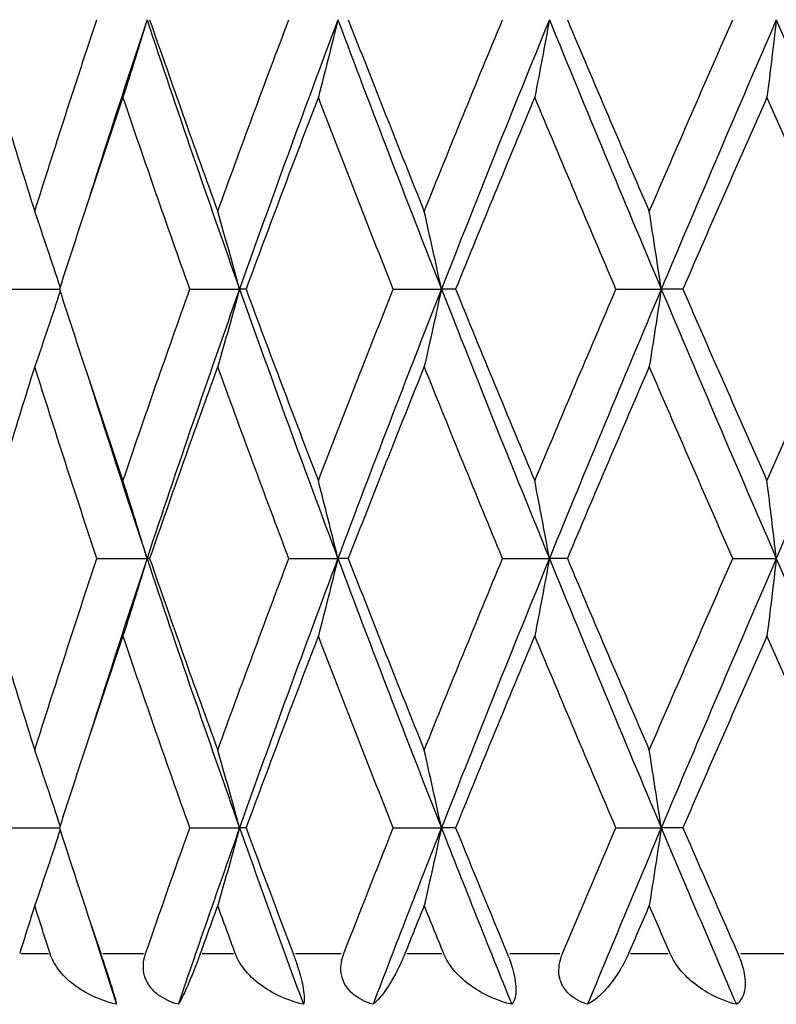
# Model space of a CAD drawing. Units: millimetres. Extents: x 24 to 867, y 24 to 606.
# Drawn here: x 578 to 582, y 185 to 190 of the extents above; entities that cross this region are included whole.
import ezdxf

# ---------------------------------------------------------------- set-up
doc = ezdxf.new("R2010")
doc.units = ezdxf.units.MM
doc.header["$LTSCALE"] = 3
doc.layers.add('Visible (ISO)', color=7, linetype='Continuous', lineweight=25, true_color=0x00003f)
doc.layers.add('Visible Narrow (ISO)', color=7, linetype='Continuous', lineweight=25, true_color=0x00003f)

msp = doc.modelspace()

# ---------------------------------------------------------------- linework, layer by layer
at = {"layer": 'Visible (ISO)'}
for p, q in [((577.7221, 188.7797), (577.994, 188.7797)), ((578.7204, 188.7797), (578.9977, 188.7797)), ((579.034, 188.7797), (578.9977, 188.7797)), ((579.8539, 188.7797), (580.1222, 188.7797)), ((580.2013, 188.7797), (580.1222, 188.7797)), ((581.0947, 188.7797), (581.3473, 188.7797)), ((581.4674, 188.7797), (581.3473, 188.7797)), ((578.2027, 187.2797), (578.482, 187.2797)), ((578.4964, 187.2797), (578.482, 187.2797)), ((579.2719, 187.2797), (579.5456, 187.2797)), ((579.6034, 187.2797), (579.5456, 187.2797)), ((580.4628, 187.2797), (580.724, 187.2797)), ((580.8239, 187.2797), (580.724, 187.2797)), ((581.7458, 187.2797), (581.9882, 187.2797)), ((577.7221, 185.7797), (577.994, 185.7797)), ((578.7204, 185.7797), (578.9977, 185.7797)), ((579.034, 185.7797), (578.9977, 185.7797)), ((579.8539, 185.7797), (580.1222, 185.7797)), ((580.2013, 185.7797), (580.1222, 185.7797)), ((581.0947, 185.7797), (581.3473, 185.7797)), ((581.4674, 185.7797), (581.3473, 185.7797))]:
    msp.add_line(p, q, dxfattribs=at)
for points in [[(577.53, 190.2797), (577.6354, 189.9236), (577.7443, 189.5675), (577.8564, 189.2114)], [(577.8564, 189.2114), (577.9686, 189.5675), (578.0841, 189.9236), (578.2027, 190.2797)], [(578.482, 190.2797), (578.3735, 189.9531), (578.2675, 189.6266), (578.1641, 189.3)], [(578.482, 190.2797), (578.6482, 189.7797), (578.8203, 189.2797), (578.9977, 188.7797)], [(578.4964, 190.2797), (578.62, 189.9236), (578.7465, 189.5675), (578.8758, 189.2114)], [(578.8758, 189.2114), (579.0052, 189.5675), (579.1373, 189.9236), (579.2719, 190.2797)], [(579.5456, 190.2797), (579.358, 189.7797), (579.1752, 189.2797), (578.9977, 188.7797)], [(579.5456, 190.2797), (579.7332, 189.7797), (579.9256, 189.2797), (580.1222, 188.7797)], [(579.6034, 190.2797), (579.7421, 189.9236), (579.8833, 189.5675), (580.0266, 189.2114)], [(580.0266, 189.2114), (580.1698, 189.5675), (580.3153, 189.9236), (580.4628, 190.2797)], [(580.724, 190.2797), (580.5196, 189.7797), (580.3188, 189.2797), (580.1222, 188.7797)], [(580.724, 190.2797), (580.9284, 189.7797), (581.1363, 189.2797), (581.3473, 188.7797)], [(580.8239, 190.2797), (580.9744, 189.9236), (581.1266, 189.5675), (581.2803, 189.2114)], [(581.2803, 189.2114), (581.434, 189.5675), (581.5893, 189.9236), (581.7458, 190.2797)], [(581.9882, 190.2797), (581.772, 189.7797), (581.5582, 189.2797), (581.3473, 188.7797)], [(581.9882, 190.2797), (582.2043, 189.7797), (582.4228, 189.2797), (582.6428, 188.7797)], [(578.3481, 189.848), (578.2269, 189.4919), (578.1089, 189.1358), (577.994, 188.7797)], [(578.7204, 188.7797), (578.5934, 189.1358), (578.4692, 189.4919), (578.3481, 189.848)], [(579.4365, 189.848), (579.2997, 189.4919), (579.1655, 189.1358), (579.034, 188.7797)], [(579.8539, 188.7797), (579.7124, 189.1358), (579.5732, 189.4919), (579.4365, 189.848)], [(580.6424, 189.848), (580.4935, 189.4919), (580.3463, 189.1358), (580.2013, 188.7797)], [(581.0947, 188.7797), (580.9422, 189.1358), (580.7914, 189.4919), (580.6424, 189.848)], [(581.9362, 189.848), (581.7787, 189.4919), (581.6223, 189.1358), (581.4674, 188.7797)], [(582.4122, 188.7797), (582.2525, 189.1358), (582.0938, 189.4919), (581.9362, 189.848)], [(577.994, 188.7797), (578.1089, 188.4236), (578.2269, 188.0675), (578.3481, 187.7114)], [(578.3481, 187.7114), (578.4692, 188.0675), (578.5934, 188.4236), (578.7204, 188.7797)], [(578.9977, 188.7797), (578.8203, 188.2797), (578.6482, 187.7797), (578.482, 187.2797)], [(578.9977, 188.7797), (579.1752, 188.2797), (579.358, 187.7797), (579.5456, 187.2797)], [(579.034, 188.7797), (579.1655, 188.4236), (579.2997, 188.0675), (579.4365, 187.7114)], [(579.4365, 187.7114), (579.5732, 188.0675), (579.7124, 188.4236), (579.8539, 188.7797)], [(580.1222, 188.7797), (579.9256, 188.2797), (579.7332, 187.7797), (579.5456, 187.2797)], [(580.1222, 188.7797), (580.3188, 188.2797), (580.5196, 187.7797), (580.724, 187.2797)], [(580.2013, 188.7797), (580.3463, 188.4236), (580.4935, 188.0675), (580.6424, 187.7114)], [(580.6424, 187.7114), (580.7914, 188.0675), (580.9422, 188.4236), (581.0947, 188.7797)], [(581.3473, 188.7797), (581.1363, 188.2797), (580.9284, 187.7797), (580.724, 187.2797)], [(581.3473, 188.7797), (581.5582, 188.2797), (581.772, 187.7797), (581.9882, 187.2797)], [(581.4674, 188.7797), (581.6223, 188.4236), (581.7787, 188.0675), (581.9362, 187.7114)], [(581.9362, 187.7114), (582.0938, 188.0675), (582.2525, 188.4236), (582.4122, 188.7797)], [(582.6428, 188.7797), (582.4228, 188.2797), (582.2043, 187.7797), (581.9882, 187.2797)], [(577.8564, 188.348), (577.7443, 187.9919), (577.6354, 187.6358), (577.53, 187.2797)], [(578.2027, 187.2797), (578.0841, 187.6358), (577.9686, 187.9919), (577.8564, 188.348)], [(578.8758, 188.348), (578.7465, 187.9919), (578.62, 187.6358), (578.4964, 187.2797)], [(579.2719, 187.2797), (579.1373, 187.6358), (579.0052, 187.9919), (578.8758, 188.348)], [(580.0266, 188.348), (579.8833, 187.9919), (579.7421, 187.6358), (579.6034, 187.2797)], [(580.4628, 187.2797), (580.3153, 187.6358), (580.1698, 187.9919), (580.0266, 188.348)], [(581.2803, 188.348), (581.1266, 187.9919), (580.9744, 187.6358), (580.8239, 187.2797)], [(581.7458, 187.2797), (581.5893, 187.6358), (581.434, 187.9919), (581.2803, 188.348)], [(578.1641, 188.2595), (578.2675, 187.9329), (578.3735, 187.6063), (578.482, 187.2797)], [(577.53, 187.2797), (577.6354, 186.9236), (577.7443, 186.5675), (577.8564, 186.2114)], [(577.8564, 186.2114), (577.9686, 186.5675), (578.0841, 186.9236), (578.2027, 187.2797)], [(578.482, 187.2797), (578.3735, 186.9531), (578.2675, 186.6266), (578.1641, 186.3)], [(578.482, 187.2797), (578.6482, 186.7797), (578.8203, 186.2797), (578.9977, 185.7797)], [(578.4964, 187.2797), (578.62, 186.9236), (578.7465, 186.5675), (578.8758, 186.2114)], [(578.8758, 186.2114), (579.0052, 186.5675), (579.1373, 186.9236), (579.2719, 187.2797)], [(579.5456, 187.2797), (579.358, 186.7797), (579.1752, 186.2797), (578.9977, 185.7797)], [(579.5456, 187.2797), (579.7332, 186.7797), (579.9256, 186.2797), (580.1222, 185.7797)], [(579.6034, 187.2797), (579.7421, 186.9236), (579.8833, 186.5675), (580.0266, 186.2114)], [(580.0266, 186.2114), (580.1698, 186.5675), (580.3153, 186.9236), (580.4628, 187.2797)], [(580.724, 187.2797), (580.5196, 186.7797), (580.3188, 186.2797), (580.1222, 185.7797)], [(580.724, 187.2797), (580.9284, 186.7797), (581.1363, 186.2797), (581.3473, 185.7797)], [(580.8239, 187.2797), (580.9744, 186.9236), (581.1266, 186.5675), (581.2803, 186.2114)], [(581.2803, 186.2114), (581.434, 186.5675), (581.5893, 186.9236), (581.7458, 187.2797)], [(581.9882, 187.2797), (581.772, 186.7797), (581.5582, 186.2797), (581.3473, 185.7797)], [(581.9882, 187.2797), (582.2043, 186.7797), (582.4228, 186.2797), (582.6428, 185.7797)], [(578.3481, 186.848), (578.2269, 186.4919), (578.1089, 186.1358), (577.994, 185.7797)], [(578.7204, 185.7797), (578.5934, 186.1358), (578.4692, 186.4919), (578.3481, 186.848)], [(579.4365, 186.848), (579.2997, 186.4919), (579.1655, 186.1358), (579.034, 185.7797)], [(579.8539, 185.7797), (579.7124, 186.1358), (579.5732, 186.4919), (579.4365, 186.848)], [(580.6424, 186.848), (580.4935, 186.4919), (580.3463, 186.1358), (580.2013, 185.7797)], [(581.0947, 185.7797), (580.9422, 186.1358), (580.7914, 186.4919), (580.6424, 186.848)], [(581.9362, 186.848), (581.7787, 186.4919), (581.6223, 186.1358), (581.4674, 185.7797)], [(582.4122, 185.7797), (582.2525, 186.1358), (582.0938, 186.4919), (581.9362, 186.848)], [(577.994, 185.7797), (578.0693, 185.5464), (578.1459, 185.313), (578.2239, 185.0797)], [(578.4744, 185.0797), (578.5552, 185.313), (578.6372, 185.5464), (578.7204, 185.7797)], [(578.9977, 185.7797), (578.8815, 185.4521), (578.7675, 185.1245), (578.656, 184.7969)], [(578.9977, 185.7797), (579.114, 185.4521), (579.2326, 185.1245), (579.3533, 184.7969)], [(579.034, 185.7797), (579.1202, 185.5464), (579.2075, 185.313), (579.296, 185.0797)], [(579.5788, 185.0797), (579.6695, 185.313), (579.7612, 185.5464), (579.8539, 185.7797)], [(580.1222, 185.7797), (579.9934, 185.4521), (579.8663, 185.1245), (579.7413, 184.7969)], [(580.1222, 185.7797), (580.251, 185.4521), (580.3816, 185.1245), (580.5139, 184.7969)], [(580.2013, 185.7797), (580.2963, 185.5464), (580.3923, 185.313), (580.489, 185.0797)], [(580.7972, 185.0797), (580.8956, 185.313), (580.9948, 185.5464), (581.0947, 185.7797)], [(581.3473, 185.7797), (581.2091, 185.4521), (581.0721, 185.1245), (580.9366, 184.7969)], [(581.3473, 185.7797), (581.4855, 185.4521), (581.6249, 185.1245), (581.7655, 184.7969)], [(581.4674, 185.7797), (581.5689, 185.5464), (581.671, 185.313), (581.7737, 185.0797)], [(577.8564, 185.348), (577.8283, 185.2586), (577.8003, 185.1691), (577.7725, 185.0797)], [(577.9416, 185.0797), (577.913, 185.1691), (577.8846, 185.2586), (577.8564, 185.348)], [(578.8758, 185.348), (578.8433, 185.2586), (578.811, 185.1691), (578.7789, 185.0797)], [(578.9738, 185.0797), (578.941, 185.1691), (578.9083, 185.2586), (578.8758, 185.348)], [(580.0266, 185.348), (579.9906, 185.2586), (579.9547, 185.1691), (579.919, 185.0797)], [(580.1349, 185.0797), (580.0987, 185.1691), (580.0625, 185.2586), (580.0266, 185.348)], [(581.2803, 185.348), (581.2417, 185.2586), (581.2032, 185.1691), (581.1648, 185.0797)], [(581.3964, 185.0797), (581.3576, 185.1691), (581.3189, 185.2586), (581.2803, 185.348)], [(578.1641, 185.2595), (578.2129, 185.1053), (578.2623, 184.9511), (578.3123, 184.7969)]]:
    msp.add_open_spline(points, degree=3, dxfattribs=at)
for points, knots in [([(578.482, 190.2797), (578.4602, 190.2067), (578.438, 190.1339), (578.3933, 189.99), (578.3708, 189.9189), (578.3481, 189.848)], [0, 0, 0, 0, 0.02399144, 0.02399144, 0.04757906, 0.04757906, 0.04757906, 0.04757906]), ([(579.5456, 190.2797), (579.5278, 190.2067), (579.5097, 190.1339), (579.4733, 189.99), (579.455, 189.9189), (579.4365, 189.848)], [0, 0, 0, 0, 0.02399144, 0.02399144, 0.04757906, 0.04757906, 0.04757906, 0.04757906]), ([(580.724, 190.2797), (580.7106, 190.2067), (580.6971, 190.1339), (580.6699, 189.99), (580.6563, 189.9189), (580.6424, 189.848)], [0, 0, 0, 0, 0.02399144, 0.02399144, 0.04757906, 0.04757906, 0.04757906, 0.04757906]), ([(581.9882, 190.2797), (581.9797, 190.2067), (581.9711, 190.1339), (581.9538, 189.99), (581.945, 189.9189), (581.9362, 189.848)], [0, 0, 0, 0, 0.02399144, 0.02399144, 0.04757906, 0.04757906, 0.04757906, 0.04757906]), ([(577.9978, 188.7915), (577.9753, 188.8605), (577.9526, 188.9294), (577.9055, 189.0694), (577.8811, 189.1405), (577.8564, 189.2114)], [0.00128837, 0.00128837, 0.00128837, 0.00128837, 0.02399144, 0.02399144, 0.04757906, 0.04757906, 0.04757906, 0.04757906]), ([(578.9977, 188.7797), (578.9778, 188.8527), (578.9576, 188.9255), (578.917, 189.0694), (578.8965, 189.1405), (578.8758, 189.2114)], [0, 0, 0, 0, 0.02399144, 0.02399144, 0.04757906, 0.04757906, 0.04757906, 0.04757906]), ([(580.1222, 188.7797), (580.1066, 188.8527), (580.0907, 188.9255), (580.0588, 189.0694), (580.0428, 189.1405), (580.0266, 189.2114)], [0, 0, 0, 0, 0.02399144, 0.02399144, 0.04757906, 0.04757906, 0.04757906, 0.04757906]), ([(581.3473, 188.7797), (581.3363, 188.8527), (581.3252, 188.9255), (581.3029, 189.0694), (581.2917, 189.1405), (581.2803, 189.2114)], [0, 0, 0, 0, 0.02399144, 0.02399144, 0.04757906, 0.04757906, 0.04757906, 0.04757906]), ([(578.9977, 188.7797), (578.9778, 188.7067), (578.9576, 188.6339), (578.917, 188.49), (578.8965, 188.4189), (578.8758, 188.348)], [0, 0, 0, 0, 0.02399144, 0.02399144, 0.04757906, 0.04757906, 0.04757906, 0.04757906]), ([(580.1222, 188.7797), (580.1066, 188.7067), (580.0907, 188.6339), (580.0588, 188.49), (580.0428, 188.4189), (580.0266, 188.348)], [0, 0, 0, 0, 0.02399144, 0.02399144, 0.04757906, 0.04757906, 0.04757906, 0.04757906]), ([(581.3473, 188.7797), (581.3363, 188.7067), (581.3252, 188.6339), (581.3029, 188.49), (581.2917, 188.4189), (581.2803, 188.348)], [0, 0, 0, 0, 0.02399144, 0.02399144, 0.04757906, 0.04757906, 0.04757906, 0.04757906]), ([(577.9978, 188.768), (577.9753, 188.6989), (577.9526, 188.63), (577.9055, 188.49), (577.8811, 188.4189), (577.8564, 188.348)], [0.00128837, 0.00128837, 0.00128837, 0.00128837, 0.02399144, 0.02399144, 0.04757906, 0.04757906, 0.04757906, 0.04757906]), ([(578.482, 187.2797), (578.4602, 187.3527), (578.438, 187.4255), (578.3933, 187.5694), (578.3708, 187.6405), (578.3481, 187.7114)], [0, 0, 0, 0, 0.02399144, 0.02399144, 0.04757906, 0.04757906, 0.04757906, 0.04757906]), ([(579.5456, 187.2797), (579.5278, 187.3527), (579.5097, 187.4255), (579.4733, 187.5694), (579.455, 187.6405), (579.4365, 187.7114)], [0, 0, 0, 0, 0.02399144, 0.02399144, 0.04757906, 0.04757906, 0.04757906, 0.04757906]), ([(580.724, 187.2797), (580.7106, 187.3527), (580.6971, 187.4255), (580.6699, 187.5694), (580.6563, 187.6405), (580.6424, 187.7114)], [0, 0, 0, 0, 0.02399144, 0.02399144, 0.04757906, 0.04757906, 0.04757906, 0.04757906]), ([(581.9882, 187.2797), (581.9797, 187.3527), (581.9711, 187.4255), (581.9538, 187.5694), (581.945, 187.6405), (581.9362, 187.7114)], [0, 0, 0, 0, 0.02399144, 0.02399144, 0.04757906, 0.04757906, 0.04757906, 0.04757906]), ([(578.482, 187.2797), (578.4602, 187.2067), (578.438, 187.1339), (578.3933, 186.99), (578.3708, 186.9189), (578.3481, 186.848)], [0, 0, 0, 0, 0.02399144, 0.02399144, 0.04757906, 0.04757906, 0.04757906, 0.04757906]), ([(579.5456, 187.2797), (579.5278, 187.2067), (579.5097, 187.1339), (579.4733, 186.99), (579.455, 186.9189), (579.4365, 186.848)], [0, 0, 0, 0, 0.02399144, 0.02399144, 0.04757906, 0.04757906, 0.04757906, 0.04757906]), ([(580.724, 187.2797), (580.7106, 187.2067), (580.6971, 187.1339), (580.6699, 186.99), (580.6563, 186.9189), (580.6424, 186.848)], [0, 0, 0, 0, 0.02399144, 0.02399144, 0.04757906, 0.04757906, 0.04757906, 0.04757906]), ([(581.9882, 187.2797), (581.9797, 187.2067), (581.9711, 187.1339), (581.9538, 186.99), (581.945, 186.9189), (581.9362, 186.848)], [0, 0, 0, 0, 0.02399144, 0.02399144, 0.04757906, 0.04757906, 0.04757906, 0.04757906]), ([(577.9978, 185.7915), (577.9753, 185.8605), (577.9526, 185.9294), (577.9055, 186.0694), (577.8811, 186.1405), (577.8564, 186.2114)], [0.00128837, 0.00128837, 0.00128837, 0.00128837, 0.02399144, 0.02399144, 0.04757906, 0.04757906, 0.04757906, 0.04757906]), ([(578.9977, 185.7797), (578.9778, 185.8527), (578.9576, 185.9255), (578.917, 186.0694), (578.8965, 186.1405), (578.8758, 186.2114)], [0, 0, 0, 0, 0.02399144, 0.02399144, 0.04757906, 0.04757906, 0.04757906, 0.04757906]), ([(580.1222, 185.7797), (580.1066, 185.8527), (580.0907, 185.9255), (580.0588, 186.0694), (580.0428, 186.1405), (580.0266, 186.2114)], [0, 0, 0, 0, 0.02399144, 0.02399144, 0.04757906, 0.04757906, 0.04757906, 0.04757906]), ([(581.3473, 185.7797), (581.3363, 185.8527), (581.3252, 185.9255), (581.3029, 186.0694), (581.2917, 186.1405), (581.2803, 186.2114)], [0, 0, 0, 0, 0.02399144, 0.02399144, 0.04757906, 0.04757906, 0.04757906, 0.04757906]), ([(577.9978, 185.768), (577.9753, 185.6989), (577.9526, 185.63), (577.9055, 185.49), (577.8811, 185.4189), (577.8564, 185.348)], [0.00128837, 0.00128837, 0.00128837, 0.00128837, 0.02399144, 0.02399144, 0.04757906, 0.04757906, 0.04757906, 0.04757906]), ([(578.9977, 185.7797), (578.9778, 185.7067), (578.9576, 185.6339), (578.917, 185.49), (578.8965, 185.4189), (578.8758, 185.348)], [0, 0, 0, 0, 0.02399144, 0.02399144, 0.04757906, 0.04757906, 0.04757906, 0.04757906]), ([(580.1222, 185.7797), (580.1066, 185.7067), (580.0907, 185.6339), (580.0588, 185.49), (580.0428, 185.4189), (580.0266, 185.348)], [0, 0, 0, 0, 0.02399144, 0.02399144, 0.04757906, 0.04757906, 0.04757906, 0.04757906]), ([(581.3473, 185.7797), (581.3363, 185.7067), (581.3252, 185.6339), (581.3029, 185.49), (581.2917, 185.4189), (581.2803, 185.348)], [0, 0, 0, 0, 0.02399144, 0.02399144, 0.04757906, 0.04757906, 0.04757906, 0.04757906]), ([(578.3123, 184.7969), (578.2571, 184.8096), (578.2031, 184.8294), (578.116, 184.8754), (578.0806, 184.8991), (578.0191, 184.9527), (577.9922, 184.9826), (577.9605, 185.0336), (577.9512, 185.0523), (577.9435, 185.0739), (577.9428, 185.0758), (577.9421, 185.0782), (577.942, 185.0785), (577.9418, 185.079), (577.9417, 185.0792), (577.9417, 185.0795), (577.9416, 185.0796), (577.9416, 185.0797)], [0, 0, 0, 0, 0.01701609, 0.01701609, 0.02983469, 0.02983469, 0.04206691, 0.04206691, 0.04862099, 0.04862099, 0.04928534, 0.04928534, 0.04940074, 0.04940074, 0.04945194, 0.04945194, 0.04949285, 0.04949285, 0.04949285, 0.04949285]), ([(578.2239, 185.0797), (578.2239, 185.0796), (578.224, 185.0794), (578.2241, 185.0791), (578.2242, 185.0789), (578.2244, 185.0782), (578.2246, 185.0777), (578.2282, 185.0668), (578.2317, 185.0564), (578.2407, 185.0292), (578.2463, 185.0124), (578.2582, 184.9763), (578.2644, 184.9573), (578.2766, 184.9194), (578.2823, 184.9012), (578.2935, 184.865), (578.2984, 184.8483), (578.3071, 184.8178), (578.3103, 184.8055), (578.3123, 184.7969)], [0.00000039, 0.00000039, 0.00000039, 0.00000039, 0.00004693, 0.00004693, 0.00011401, 0.00011401, 0.000283, 0.000283, 0.00367274, 0.00367274, 0.00897211, 0.00897211, 0.01513298, 0.01513298, 0.02188015, 0.02188015, 0.02999668, 0.02999668, 0.03990069, 0.03990069, 0.03990069, 0.03990069]), ([(578.656, 184.7969), (578.6119, 184.809), (578.5738, 184.8271), (578.522, 184.8666), (578.5037, 184.8858), (578.4805, 184.9231), (578.4733, 184.9392), (578.463, 184.9759), (578.4609, 184.9962), (578.4628, 185.0354), (578.4663, 185.0539), (578.4725, 185.0739), (578.4731, 185.0759), (578.4739, 185.0782), (578.474, 185.0785), (578.4742, 185.079), (578.4742, 185.0792), (578.4743, 185.0795), (578.4744, 185.0796), (578.4744, 185.0797)], [0, 0, 0, 0, 0.01388148, 0.01388148, 0.02348148, 0.02348148, 0.02999973, 0.02999973, 0.03754639, 0.03754639, 0.04440789, 0.04440789, 0.04515462, 0.04515462, 0.04528637, 0.04528637, 0.04534499, 0.04534499, 0.04539196, 0.04539196, 0.04539196, 0.04539196]), ([(578.7789, 185.0797), (578.7789, 185.0796), (578.7788, 185.0794), (578.7787, 185.0791), (578.7786, 185.0789), (578.7784, 185.0782), (578.7782, 185.0777), (578.7741, 185.0664), (578.7703, 185.056), (578.7591, 185.0261), (578.7519, 185.0073), (578.7338, 184.9616), (578.7233, 184.9362), (578.7001, 184.8824), (578.688, 184.8563), (578.6694, 184.8193), (578.6621, 184.8062), (578.656, 184.7969)], [0.00000039, 0.00000039, 0.00000039, 0.00000039, 0.00004696, 0.00004696, 0.00011415, 0.00011415, 0.00028388, 0.00028388, 0.00382415, 0.00382415, 0.01064928, 0.01064928, 0.0215479, 0.0215479, 0.03684585, 0.03684585, 0.04921401, 0.04921401, 0.04921401, 0.04921401]), ([(579.3533, 184.7969), (579.2983, 184.8096), (579.2443, 184.8294), (579.1562, 184.8754), (579.1201, 184.8991), (579.0567, 184.9527), (579.0288, 184.9826), (578.9948, 185.0336), (578.9847, 185.0523), (578.976, 185.0739), (578.9752, 185.0758), (578.9744, 185.0782), (578.9742, 185.0785), (578.974, 185.079), (578.974, 185.0792), (578.9739, 185.0795), (578.9738, 185.0796), (578.9738, 185.0797)], [0, 0, 0, 0, 0.01701609, 0.01701609, 0.02983469, 0.02983469, 0.04206691, 0.04206691, 0.04862099, 0.04862099, 0.04928534, 0.04928534, 0.04940074, 0.04940074, 0.04945194, 0.04945194, 0.04949285, 0.04949285, 0.04949285, 0.04949285]), ([(579.296, 185.0797), (579.296, 185.0796), (579.2961, 185.0794), (579.2962, 185.0791), (579.2963, 185.0789), (579.2965, 185.0782), (579.2967, 185.0777), (579.3008, 185.0668), (579.3046, 185.0564), (579.3142, 185.0292), (579.3198, 185.0124), (579.3311, 184.9763), (579.3364, 184.9573), (579.346, 184.9194), (579.3498, 184.9012), (579.3558, 184.865), (579.3575, 184.8483), (579.358, 184.8178), (579.3563, 184.8055), (579.3533, 184.7969)], [0.00000039, 0.00000039, 0.00000039, 0.00000039, 0.00004693, 0.00004693, 0.00011401, 0.00011401, 0.000283, 0.000283, 0.00367274, 0.00367274, 0.00897211, 0.00897211, 0.01513298, 0.01513298, 0.02188015, 0.02188015, 0.02999668, 0.02999668, 0.03990069, 0.03990069, 0.03990069, 0.03990069]), ([(579.7413, 184.7969), (579.6989, 184.809), (579.6626, 184.8271), (579.6141, 184.8666), (579.5973, 184.8858), (579.5766, 184.9231), (579.5704, 184.9392), (579.5623, 184.9759), (579.5612, 184.9962), (579.5652, 185.0354), (579.5695, 185.0539), (579.5766, 185.0739), (579.5773, 185.0759), (579.5782, 185.0782), (579.5783, 185.0785), (579.5785, 185.079), (579.5786, 185.0792), (579.5787, 185.0795), (579.5787, 185.0796), (579.5788, 185.0797)], [0, 0, 0, 0, 0.01388148, 0.01388148, 0.02348148, 0.02348148, 0.02999973, 0.02999973, 0.03754639, 0.03754639, 0.04440789, 0.04440789, 0.04515462, 0.04515462, 0.04528637, 0.04528637, 0.04534499, 0.04534499, 0.04539196, 0.04539196, 0.04539196, 0.04539196]), ([(579.919, 185.0797), (579.919, 185.0796), (579.9189, 185.0794), (579.9188, 185.0791), (579.9187, 185.0789), (579.9184, 185.0782), (579.9182, 185.0777), (579.9137, 185.0664), (579.9093, 185.056), (579.8962, 185.0261), (579.8873, 185.0073), (579.8643, 184.9616), (579.8501, 184.9362), (579.817, 184.8824), (579.7983, 184.8563), (579.7669, 184.8193), (579.7536, 184.8062), (579.7413, 184.7969)], [0.00000039, 0.00000039, 0.00000039, 0.00000039, 0.00004696, 0.00004696, 0.00011415, 0.00011415, 0.00028388, 0.00028388, 0.00382415, 0.00382415, 0.01064928, 0.01064928, 0.0215479, 0.0215479, 0.03684585, 0.03684585, 0.04921401, 0.04921401, 0.04921401, 0.04921401]), ([(580.5139, 184.7969), (580.4605, 184.8096), (580.4077, 184.8294), (580.3208, 184.8754), (580.2849, 184.8991), (580.2213, 184.9527), (580.1928, 184.9826), (580.1576, 185.0336), (580.1468, 185.0523), (580.1374, 185.0739), (580.1365, 185.0758), (580.1356, 185.0782), (580.1354, 185.0785), (580.1352, 185.079), (580.1351, 185.0792), (580.135, 185.0795), (580.135, 185.0796), (580.1349, 185.0797)], [0, 0, 0, 0, 0.01701609, 0.01701609, 0.02983469, 0.02983469, 0.04206691, 0.04206691, 0.04862099, 0.04862099, 0.04928534, 0.04928534, 0.04940074, 0.04940074, 0.04945194, 0.04945194, 0.04949285, 0.04949285, 0.04949285, 0.04949285]), ([(580.489, 185.0797), (580.4891, 185.0796), (580.4891, 185.0794), (580.4893, 185.0791), (580.4894, 185.0789), (580.4897, 185.0782), (580.4899, 185.0777), (580.4943, 185.0668), (580.4984, 185.0564), (580.5083, 185.0292), (580.5138, 185.0124), (580.5241, 184.9763), (580.5285, 184.9573), (580.5351, 184.9194), (580.537, 184.9012), (580.5377, 184.865), (580.536, 184.8483), (580.5284, 184.8178), (580.5219, 184.8055), (580.5139, 184.7969)], [0.00000039, 0.00000039, 0.00000039, 0.00000039, 0.00004693, 0.00004693, 0.00011401, 0.00011401, 0.000283, 0.000283, 0.00367274, 0.00367274, 0.00897211, 0.00897211, 0.01513298, 0.01513298, 0.02188015, 0.02188015, 0.02999668, 0.02999668, 0.03990069, 0.03990069, 0.03990069, 0.03990069]), ([(580.9366, 184.7969), (580.897, 184.809), (580.8634, 184.8271), (580.8194, 184.8666), (580.8045, 184.8858), (580.7867, 184.9231), (580.7817, 184.9392), (580.776, 184.9759), (580.7761, 184.9962), (580.7819, 185.0354), (580.787, 185.0539), (580.7948, 185.0739), (580.7956, 185.0759), (580.7965, 185.0782), (580.7967, 185.0785), (580.7969, 185.079), (580.7969, 185.0792), (580.7971, 185.0795), (580.7971, 185.0796), (580.7972, 185.0797)], [0, 0, 0, 0, 0.01388148, 0.01388148, 0.02348148, 0.02348148, 0.02999973, 0.02999973, 0.03754639, 0.03754639, 0.04440789, 0.04440789, 0.04515462, 0.04515462, 0.04528637, 0.04528637, 0.04534499, 0.04534499, 0.04539196, 0.04539196, 0.04539196, 0.04539196]), ([(581.1648, 185.0797), (581.1647, 185.0796), (581.1646, 185.0794), (581.1645, 185.0791), (581.1644, 185.0789), (581.1641, 185.0782), (581.1639, 185.0777), (581.159, 185.0664), (581.1541, 185.056), (581.1394, 185.0261), (581.1292, 185.0073), (581.1018, 184.9616), (581.0842, 184.9362), (581.042, 184.8824), (581.0171, 184.8563), (580.9738, 184.8193), (580.9548, 184.8062), (580.9366, 184.7969)], [0.00000039, 0.00000039, 0.00000039, 0.00000039, 0.00004696, 0.00004696, 0.00011415, 0.00011415, 0.00028388, 0.00028388, 0.00382415, 0.00382415, 0.01064928, 0.01064928, 0.0215479, 0.0215479, 0.03684585, 0.03684585, 0.04921401, 0.04921401, 0.04921401, 0.04921401]), ([(581.7655, 184.7969), (581.7151, 184.8096), (581.6647, 184.8294), (581.5812, 184.8754), (581.5464, 184.8991), (581.4841, 184.9527), (581.4559, 184.9826), (581.4201, 185.0336), (581.409, 185.0523), (581.399, 185.0739), (581.3981, 185.0758), (581.3971, 185.0782), (581.3969, 185.0785), (581.3967, 185.079), (581.3966, 185.0792), (581.3965, 185.0795), (581.3965, 185.0796), (581.3964, 185.0797)], [0, 0, 0, 0, 0.01701609, 0.01701609, 0.02983469, 0.02983469, 0.04206691, 0.04206691, 0.04862099, 0.04862099, 0.04928534, 0.04928534, 0.04940074, 0.04940074, 0.04945194, 0.04945194, 0.04949285, 0.04949285, 0.04949285, 0.04949285]), ([(581.7737, 185.0797), (581.7738, 185.0796), (581.7738, 185.0794), (581.774, 185.0791), (581.7741, 185.0789), (581.7744, 185.0782), (581.7746, 185.0777), (581.7793, 185.0668), (581.7835, 185.0564), (581.7935, 185.0292), (581.7988, 185.0124), (581.8078, 184.9763), (581.8112, 184.9573), (581.8148, 184.9194), (581.8146, 184.9012), (581.81, 184.865), (581.8049, 184.8483), (581.7894, 184.8178), (581.7782, 184.8055), (581.7655, 184.7969)], [0.00000039, 0.00000039, 0.00000039, 0.00000039, 0.00004693, 0.00004693, 0.00011401, 0.00011401, 0.000283, 0.000283, 0.00367274, 0.00367274, 0.00897211, 0.00897211, 0.01513298, 0.01513298, 0.02188015, 0.02188015, 0.02999668, 0.02999668, 0.03990069, 0.03990069, 0.03990069, 0.03990069])]:
    msp.add_open_spline(points, degree=3, knots=knots, dxfattribs=at)
at = {"layer": 'Visible Narrow (ISO)'}
for p, q in [((577.7809, 185.0797), (577.933, 185.0797)), ((578.2362, 185.0797), (578.4617, 185.0797)), ((578.7886, 185.0797), (578.9639, 185.0797)), ((579.3099, 185.0797), (579.5645, 185.0797)), ((579.9297, 185.0797), (580.1241, 185.0797)), ((580.5043, 185.0797), (580.7816, 185.0797)), ((581.1763, 185.0797), (581.3848, 185.0797)), ((581.7899, 185.0797), (582.0832, 185.0797))]:
    msp.add_line(p, q, dxfattribs=at)

doc.saveas('drawing.dxf')
